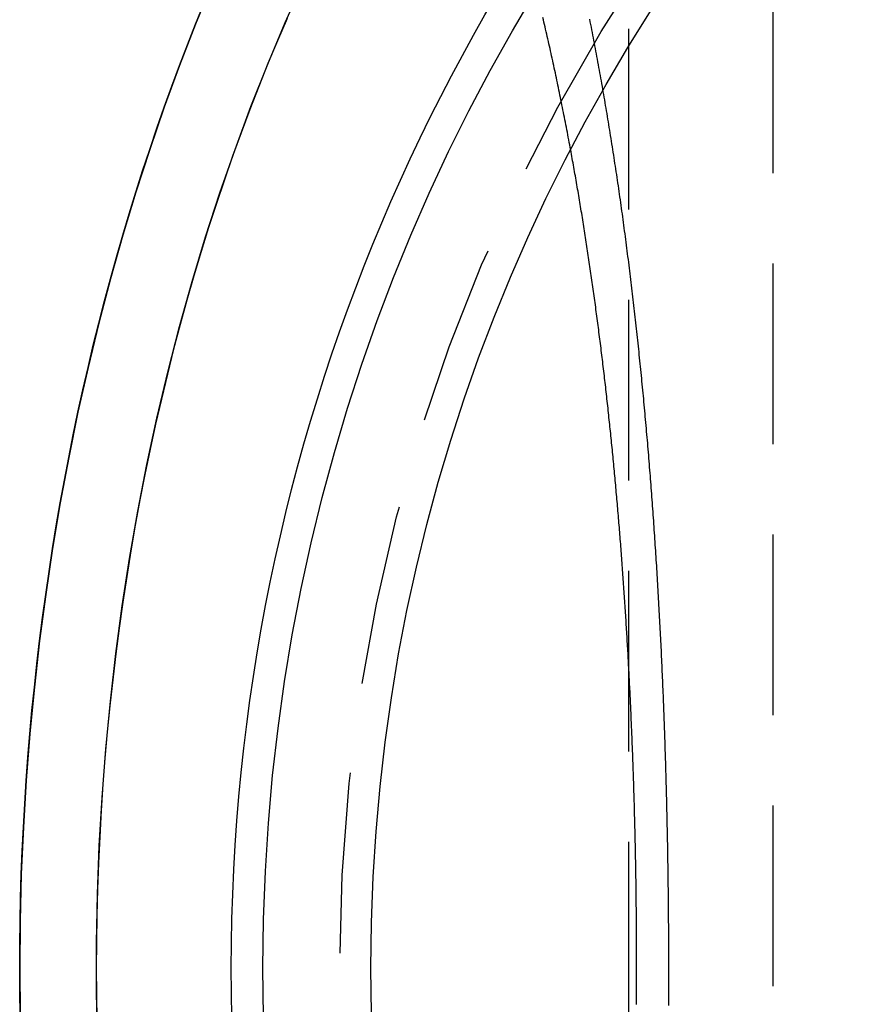
# Model space of a CAD drawing. Extents: x -303 to 145, y -221 to 233.
# Drawn here: x -166 to -154, y 60 to 73 of the extents above; entities that cross this region are included whole.
import ezdxf

# ---------------------------------------------------------------- set-up
doc = ezdxf.new("R2010")
doc.units = 0
doc.header["$LTSCALE"] = 10
doc.linetypes.add('VERDECKT', pattern=[0.375, 0.25, -0.125])
doc.layers.get('0').update_dxf_attribs({"linetype": 'CONTINUOUS'})
doc.layers.add('STEMPEL', color=3, linetype='CONTINUOUS')

# ---------------------------------------------------------------- blocks, each defined once
blk = doc.blocks.new('A$C22BAB4E3')
at = {"color": 1, "linetype": 'VERDECKT', "extrusion": (2e-16, 1, -2e-16)}
for p, q in [((49, 33), (49, 156.966)), ((51, 33.5), (51, 86.5))]:
    blk.add_line(p, q, dxfattribs=at)
at = {"color": 1}
for points in [[(48.4566, 73.1308, 0), (48.4638, 73.0941, 0), (48.4711, 73.0574, 0), (48.4783, 73.0207, 0), (48.4855, 72.9839, 0), (48.4927, 72.9471, 0), (48.4999, 72.9103, 0), (48.507, 72.8734, 0), (48.5141, 72.8364, 0), (48.5212, 72.7995, 0), (48.5282, 72.7625, 0), (48.5352, 72.7254, 0), (48.5422, 72.6883, 0), (48.5492, 72.6512, 0), (48.5561, 72.6141, 0), (48.563, 72.5769, 0), (48.5699, 72.5396, 0), (48.5767, 72.5023, 0), (48.5836, 72.465, 0), (48.5904, 72.4277, 0), (48.5971, 72.3903, 0), (48.6039, 72.3529, 0), (48.6106, 72.3154, 0), (48.6173, 72.2779, 0), (48.6239, 72.2404, 0), (48.6306, 72.2028, 0), (48.6372, 72.1652, 0), (48.6438, 72.1276, 0), (48.6503, 72.0899, 0), (48.6569, 72.0522, 0), (48.6634, 72.0144, 0), (48.6698, 71.9766, 0), (48.6763, 71.9388, 0), (48.6827, 71.9009, 0), (48.6891, 71.8631, 0), (48.6955, 71.8251, 0), (48.7018, 71.7872, 0), (48.7081, 71.7492, 0), (48.7144, 71.7111, 0), (48.7207, 71.6731, 0), (48.7269, 71.6349, 0), (48.7331, 71.5968, 0), (48.7393, 71.5586, 0), (48.7455, 71.5204, 0), (48.7516, 71.4822, 0), (48.7577, 71.4439, 0), (48.7638, 71.4056, 0), (48.7698, 71.3673, 0), (48.7759, 71.3289, 0), (48.7819, 71.2905, 0), (48.7878, 71.252, 0), (48.7938, 71.2136, 0), (48.7997, 71.1751, 0), (48.8056, 71.1365, 0), (48.8115, 71.0979, 0), (48.8173, 71.0593, 0), (48.8231, 71.0207, 0), (48.8289, 70.982, 0), (48.8347, 70.9433, 0), (48.8404, 70.9046, 0), (48.8461, 70.8658, 0), (48.8518, 70.827, 0), (48.8574, 70.7882, 0), (48.8631, 70.7493, 0), (48.8687, 70.7104, 0), (48.8743, 70.6715, 0), (48.8798, 70.6326, 0), (48.8853, 70.5936, 0), (48.8908, 70.5546, 0), (48.8963, 70.5155, 0), (48.9018, 70.4764, 0), (48.9072, 70.4373, 0), (48.9126, 70.3982, 0), (48.918, 70.359, 0), (48.9233, 70.3198, 0), (48.9286, 70.2806, 0), (48.9339, 70.2413, 0), (48.9392, 70.202, 0), (48.9444, 70.1627, 0), (48.9497, 70.1234, 0), (48.9549, 70.084, 0), (48.96, 70.0446, 0), (48.9652, 70.0052, 0), (48.9703, 69.9657, 0), (48.9754, 69.9262, 0), (48.9805, 69.8867, 0), (48.9855, 69.8471, 0), (48.9905, 69.8075, 0), (48.9955, 69.7679, 0), (49.0005, 69.7283, 0), (49.0054, 69.6886, 0), (49.0103, 69.6489, 0), (49.0152, 69.6092, 0), (49.0201, 69.5695, 0), (49.025, 69.5297, 0), (49.0298, 69.4899, 0), (49.0346, 69.45, 0), (49.0393, 69.4102, 0), (49.0441, 69.3703, 0), (49.0488, 69.3304, 0), (49.0535, 69.2904, 0), (49.0582, 69.2505, 0), (49.0628, 69.2105, 0), (49.0674, 69.1705, 0), (49.072, 69.1304, 0), (49.0766, 69.0903, 0), (49.0812, 69.0503, 0), (49.0857, 69.0101, 0), (49.0902, 68.97, 0), (49.0947, 68.9298, 0), (49.0991, 68.8896, 0), (49.1036, 68.8494, 0), (49.108, 68.8092, 0), (49.1123, 68.7689, 0), (49.1167, 68.7286, 0), (49.121, 68.6883, 0), (49.1253, 68.6479, 0), (49.1296, 68.6076, 0), (49.1339, 68.5672, 0), (49.1381, 68.5268, 0), (49.1423, 68.4863, 0), (49.1465, 68.4459, 0), (49.1507, 68.4054, 0), (49.1548, 68.3649, 0), (49.1589, 68.3244, 0), (49.163, 68.2838, 0), (49.1671, 68.2432, 0), (49.1712, 68.2027, 0), (49.1752, 68.162, 0), (49.1792, 68.1214, 0), (49.1832, 68.0807, 0), (49.1871, 68.0401, 0), (49.191, 67.9994, 0), (49.1949, 67.9586, 0), (49.1988, 67.9179, 0), (49.2027, 67.8771, 0), (49.2065, 67.8364, 0), (49.2103, 67.7956, 0), (49.2141, 67.7547, 0), (49.2179, 67.7139, 0), (49.2216, 67.673, 0), (49.2253, 67.6322, 0), (49.229, 67.5913, 0), (49.2327, 67.5503, 0), (49.2364, 67.5094, 0), (49.24, 67.4684, 0), (49.2436, 67.4275, 0), (49.2472, 67.3865, 0), (49.2507, 67.3455, 0), (49.2543, 67.3044, 0), (49.2578, 67.2634, 0), (49.2613, 67.2223, 0), (49.2647, 67.1812, 0), (49.2682, 67.1401, 0), (49.2716, 67.099, 0), (49.275, 67.0579, 0), (49.2784, 67.0167, 0), (49.2817, 66.9755, 0), (49.2851, 66.9344, 0), (49.2884, 66.8932, 0), (49.2917, 66.8519, 0), (49.2949, 66.8107, 0), (49.2982, 66.7695, 0), (49.3014, 66.7282, 0), (49.3046, 66.6869, 0), (49.3077, 66.6456, 0), (49.3109, 66.6043, 0), (49.314, 66.563, 0), (49.3171, 66.5217, 0), (49.3202, 66.4803, 0), (49.3233, 66.4389, 0), (49.3263, 66.3976, 0), (49.3293, 66.3562, 0), (49.3323, 66.3148, 0), (49.3353, 66.2733, 0), (49.3383, 66.2319, 0), (49.3412, 66.1905, 0), (49.3441, 66.149, 0), (49.347, 66.1075, 0), (49.3499, 66.066, 0), (49.3527, 66.0245, 0), (49.3555, 65.983, 0), (49.3583, 65.9415, 0), (49.3611, 65.9, 0), (49.3638, 65.8584, 0), (49.3666, 65.8169, 0), (49.3693, 65.7753, 0), (49.372, 65.7337, 0), (49.3747, 65.6922, 0), (49.3773, 65.6506, 0), (49.3799, 65.609, 0), (49.3825, 65.5673, 0), (49.3851, 65.5257, 0), (49.3877, 65.4841, 0), (49.3902, 65.4424, 0), (49.3927, 65.4008, 0), (49.3952, 65.3591, 0), (49.3977, 65.3174, 0), (49.4002, 65.2757, 0), (49.4026, 65.234, 0), (49.405, 65.1923, 0), (49.4074, 65.1506, 0), (49.4098, 65.1089, 0), (49.4121, 65.0672, 0), (49.4145, 65.0255, 0), (49.4168, 64.9837, 0), (49.4191, 64.942, 0), (49.4213, 64.9002, 0), (49.4236, 64.8585, 0), (49.4258, 64.8167, 0), (49.428, 64.7749, 0), (49.4302, 64.7331, 0), (49.4323, 64.6913, 0), (49.4345, 64.6495, 0), (49.4366, 64.6077, 0), (49.4387, 64.5659, 0), (49.4408, 64.5241, 0), (49.4429, 64.4823, 0), (49.4449, 64.4405, 0), (49.4469, 64.3987, 0), (49.4489, 64.3568, 0), (49.4509, 64.315, 0), (49.4528, 64.2731, 0), (49.4548, 64.2313, 0), (49.4567, 64.1895, 0), (49.4586, 64.1476, 0), (49.4605, 64.1057, 0), (49.4623, 64.0639, 0), (49.4642, 64.022, 0), (49.466, 63.9802, 0), (49.4678, 63.9383, 0), (49.4695, 63.8964, 0), (49.4713, 63.8546, 0), (49.473, 63.8127, 0), (49.4747, 63.7708, 0), (49.4764, 63.7289, 0), (49.4781, 63.6871, 0), (49.4798, 63.6452, 0), (49.4814, 63.6033, 0), (49.483, 63.5614, 0), (49.4846, 63.5195, 0), (49.4862, 63.4776, 0), (49.4877, 63.4358, 0), (49.4893, 63.3939, 0), (49.4908, 63.352, 0), (49.4923, 63.3101, 0), (49.4938, 63.2682, 0), (49.4952, 63.2264, 0), (49.4966, 63.1845, 0), (49.4981, 63.1426, 0), (49.4995, 63.1007, 0), (49.5008, 63.0589, 0), (49.5022, 63.017, 0), (49.5035, 62.9751, 0), (49.5048, 62.9332, 0), (49.5061, 62.8914, 0), (49.5074, 62.8495, 0), (49.5087, 62.8077, 0), (49.5099, 62.7658, 0), (49.5111, 62.7239, 0), (49.5123, 62.6821, 0), (49.5135, 62.6403, 0), (49.5147, 62.5984, 0), (49.5158, 62.5566, 0), (49.517, 62.5147, 0), (49.5181, 62.4729, 0), (49.5192, 62.4311, 0), (49.5202, 62.3893, 0), (49.5213, 62.3475, 0), (49.5223, 62.3056, 0), (49.5233, 62.2638, 0), (49.5243, 62.222, 0), (49.5253, 62.1802, 0), (49.5262, 62.1385, 0), (49.5272, 62.0967, 0), (49.5281, 62.0549, 0), (49.529, 62.0131, 0), (49.5299, 61.9714, 0), (49.5307, 61.9296, 0), (49.5316, 61.8879, 0), (49.5324, 61.8462, 0), (49.5332, 61.8044, 0), (49.534, 61.7627, 0), (49.5347, 61.721, 0), (49.5355, 61.6793, 0), (49.5362, 61.6376, 0), (49.5369, 61.5959, 0), (49.5376, 61.5542, 0), (49.5383, 61.5126, 0), (49.5389, 61.4709, 0), (49.5396, 61.4293, 0), (49.5402, 61.3876, 0), (49.5408, 61.346, 0), (49.5414, 61.3044, 0), (49.5419, 61.2628, 0), (49.5425, 61.2212, 0), (49.543, 61.1796, 0), (49.5435, 61.138, 0), (49.544, 61.0965, 0), (49.5444, 61.0549, 0), (49.5449, 61.0134, 0), (49.5453, 60.9719, 0), (49.5457, 60.9303, 0), (49.5461, 60.8888, 0), (49.5465, 60.8473, 0), (49.5469, 60.8059, 0), (49.5472, 60.7644, 0), (49.5475, 60.723, 0), (49.5478, 60.6815, 0), (49.5481, 60.6401, 0), (49.5484, 60.5987, 0), (49.5486, 60.5573, 0), (49.5489, 60.5159, 0), (49.5491, 60.4746, 0), (49.5493, 60.4332, 0), (49.5495, 60.3919, 0), (49.5496, 60.3506, 0), (49.5498, 60.3093, 0), (49.5499, 60.268, 0), (49.55, 60.2267, 0), (49.5501, 60.1854, 0), (49.5502, 60.1442, 0), (49.5502, 60.103, 0), (49.5502, 60.0618, 0), (49.5503, 60.0206, 0), (49.5503, 59.9794, 0), (49.5502, 59.9382, 0), (49.5502, 59.897, 0), (49.5502, 59.8558, 0), (49.5501, 59.8146, 0), (49.55, 59.7733, 0), (49.5499, 59.732, 0), (49.5498, 59.6907, 0), (49.5496, 59.6494, 0), (49.5495, 59.6081, 0), (49.5493, 59.5668, 0), (49.5491, 59.5254, 0), (49.5489, 59.4841, 0)], [(48.1967, 71.3232, 0), (48.1902, 71.3581, 0), (48.1837, 71.3929, 0), (48.1772, 71.4277, 0), (48.1707, 71.4625, 0), (48.1641, 71.4972, 0), (48.1575, 71.5319, 0), (48.1509, 71.5666, 0), (48.1443, 71.6013, 0), (48.1376, 71.6359, 0), (48.1309, 71.6705, 0), (48.1242, 71.705, 0), (48.1175, 71.7395, 0), (48.1107, 71.774, 0), (48.1039, 71.8084, 0), (48.0971, 71.8429, 0), (48.0903, 71.8772, 0), (48.0834, 71.9116, 0), (48.0765, 71.9459, 0), (48.0696, 71.9802, 0), (48.0627, 72.0144, 0), (48.0557, 72.0486, 0), (48.0487, 72.0828, 0), (48.0417, 72.1169, 0), (48.0347, 72.151, 0), (48.0276, 72.1851, 0), (48.0205, 72.2191, 0), (48.0134, 72.2531, 0), (48.0063, 72.2871, 0), (47.9991, 72.321, 0), (47.9919, 72.3549, 0), (47.9847, 72.3887, 0), (47.9775, 72.4226, 0), (47.9702, 72.4563, 0), (47.9629, 72.4901, 0), (47.9556, 72.5238, 0), (47.9482, 72.5575, 0), (47.9409, 72.5911, 0), (47.9335, 72.6247, 0), (47.9261, 72.6583, 0), (47.9186, 72.6918, 0), (47.9112, 72.7253, 0), (47.9037, 72.7587, 0), (47.8961, 72.7921, 0), (47.8886, 72.8255, 0), (47.881, 72.8589, 0), (47.8734, 72.8922, 0), (47.8658, 72.9254, 0), (47.8582, 72.9587, 0), (47.8505, 72.9918, 0), (47.8428, 73.025, 0), (47.8351, 73.0581, 0), (47.8273, 73.0912, 0), (47.8196, 73.1242, 0), (47.8118, 73.1572, 0)]]:
    blk.add_polyline3d(points, dxfattribs=at)
at = {"color": 3, "linetype": 'CONTINUOUS'}
for points in [[(43.237, 73.6237, 0), (43.0054, 73.0618, 0), (42.7837, 72.492, 0), (42.5719, 71.9147, 0), (42.3701, 71.3302, 0), (42.1786, 70.7389, 0), (41.9974, 70.1411, 0), (41.8267, 69.5372, 0), (41.6664, 68.9276, 0), (41.5168, 68.3126, 0), (41.3779, 67.6925, 0), (41.2498, 67.0679, 0), (41.1326, 66.439, 0), (41.0264, 65.8062, 0), (40.9311, 65.1699, 0), (40.8469, 64.5305, 0), (40.7739, 63.8884, 0), (40.712, 63.2439, 0), (40.6613, 62.5975, 0), (40.6218, 61.9495, 0), (40.5936, 61.3003, 0), (40.5767, 60.6503, 0), (40.5711, 60, 0), (40.5767, 59.3497, 0)], [(40.5711, 60, 0), (40.5725, 60.3252, 0), (40.5767, 60.6503, 0), (40.5838, 60.9754, 0), (40.5936, 61.3003, 0), (40.6063, 61.625, 0), (40.6218, 61.9495, 0), (40.6402, 62.2736, 0), (40.6613, 62.5975, 0), (40.6852, 62.9209, 0), (40.712, 63.2439, 0), (40.7415, 63.5664, 0), (40.7739, 63.8884, 0), (40.809, 64.2097, 0), (40.8469, 64.5305, 0), (40.8876, 64.8506, 0), (40.9311, 65.1699, 0), (40.9774, 65.4885, 0), (41.0264, 65.8062, 0), (41.0781, 66.123, 0), (41.1326, 66.439, 0), (41.1899, 66.7539, 0), (41.2498, 67.0679, 0), (41.3125, 67.3808, 0), (41.3779, 67.6925, 0), (41.446, 68.0032, 0), (41.5168, 68.3126, 0), (41.5903, 68.6207, 0), (41.6664, 68.9276, 0), (41.7452, 69.2331, 0), (41.8267, 69.5372, 0), (41.9107, 69.8399, 0), (41.9974, 70.1411, 0), (42.0867, 70.4408, 0), (42.1786, 70.7389, 0), (42.2731, 71.0354, 0), (42.3701, 71.3302, 0), (42.4697, 71.6233, 0), (42.5719, 71.9147, 0), (42.6765, 72.2043, 0), (42.7837, 72.492, 0), (42.8933, 72.7779, 0), (43.0054, 73.0618, 0), (43.12, 73.3438, 0)], [(40.5767, 59.3497, 0), (40.5725, 59.6748, 0), (40.5711, 60, 0)]]:
    blk.add_polyline3d(points, dxfattribs=at)
at = {"color": 1, "linetype": 'VERDECKT'}
for points in [[(44.2718, 73.1431, 0), (44.138, 72.8319, 0), (44.0074, 72.518, 0), (43.8801, 72.2015, 0), (43.7561, 71.8823, 0), (43.6353, 71.5606, 0), (43.5179, 71.2365, 0), (43.4039, 70.91, 0), (43.2932, 70.5812, 0), (43.1859, 70.2501, 0), (43.082, 69.9169, 0), (42.9816, 69.5815, 0), (42.8846, 69.2441, 0), (42.7911, 68.9048, 0), (42.7012, 68.5635, 0), (42.6147, 68.2205, 0), (42.5318, 67.8757, 0), (42.4525, 67.5292, 0), (42.3767, 67.1812, 0), (42.3045, 66.8316, 0), (42.236, 66.4805, 0), (42.171, 66.1281, 0), (42.1097, 65.7744, 0), (42.0521, 65.4195, 0), (41.9981, 65.0634, 0), (41.9478, 64.7062, 0), (41.9011, 64.348, 0), (41.8582, 63.9889, 0), (41.819, 63.629, 0), (41.7834, 63.2683, 0), (41.7516, 62.9069, 0), (41.7236, 62.5449, 0), (41.6992, 62.1823, 0), (41.6786, 61.8193, 0), (41.6617, 61.4559, 0), (41.6486, 61.0922, 0), (41.6392, 60.7283, 0), (41.6336, 60.3642, 0), (41.6317, 60, 0)], [(41.6456, 59.0111, 0), (41.6332, 59.6818, 0), (41.6335, 60.3528, 0), (41.6465, 61.0235, 0), (41.6723, 61.6935, 0), (41.7108, 62.3622, 0), (41.762, 63.0293, 0), (41.8258, 63.6942, 0), (41.9022, 64.3564, 0), (41.9911, 65.0154, 0), (42.0925, 65.6709, 0), (42.2063, 66.3223, 0), (42.3325, 66.9691, 0), (42.4708, 67.6109, 0), (42.6213, 68.2472, 0), (42.7838, 68.8776, 0), (42.9582, 69.5016, 0), (43.1444, 70.1187, 0), (43.3423, 70.7285, 0), (43.5516, 71.3307, 0), (43.7723, 71.9246, 0), (44.0042, 72.51, 0), (44.2471, 73.0864, 0), (44.5008, 73.6533, 0)], [(41.6317, 60, 0), (41.6336, 59.6358, 0), (41.6392, 59.2717, 0)]]:
    blk.add_polyline3d(points, dxfattribs=at)
at = {"color": 3}
blk.add_polyline3d([(49.1086, 59.4959, 0), (49.1088, 59.5285, 0), (49.1089, 59.5611, 0), (49.1091, 59.5937, 0), (49.1093, 59.6263, 0), (49.1094, 59.6588, 0), (49.1095, 59.6914, 0), (49.1097, 59.7239, 0), (49.1098, 59.7564, 0), (49.1099, 59.7889, 0), (49.1099, 59.8214, 0), (49.11, 59.8539, 0), (49.1101, 59.8864, 0), (49.1101, 59.9189, 0), (49.1101, 59.9513, 0), (49.1101, 59.9838, 0), (49.1101, 60.0162, 0), (49.1101, 60.0487, 0), (49.1101, 60.0811, 0), (49.1101, 60.1136, 0), (49.11, 60.1461, 0), (49.1099, 60.1786, 0), (49.1099, 60.2111, 0), (49.1098, 60.2436, 0), (49.1097, 60.2761, 0), (49.1095, 60.3086, 0), (49.1094, 60.3412, 0), (49.1093, 60.3737, 0), (49.1091, 60.4063, 0), (49.1089, 60.4389, 0), (49.1088, 60.4715, 0), (49.1086, 60.5041, 0), (49.1084, 60.5367, 0), (49.1081, 60.5693, 0), (49.1079, 60.6019, 0), (49.1076, 60.6346, 0), (49.1074, 60.6672, 0), (49.1071, 60.6999, 0), (49.1068, 60.7325, 0), (49.1065, 60.7652, 0), (49.1062, 60.7979, 0), (49.1059, 60.8306, 0), (49.1055, 60.8633, 0), (49.1052, 60.896, 0), (49.1048, 60.9287, 0), (49.1044, 60.9615, 0), (49.104, 60.9942, 0), (49.1036, 61.0269, 0), (49.1032, 61.0597, 0), (49.1027, 61.0925, 0), (49.1023, 61.1252, 0), (49.1018, 61.158, 0), (49.1013, 61.1908, 0), (49.1009, 61.2236, 0), (49.1004, 61.2564, 0), (49.0998, 61.2892, 0), (49.0993, 61.322, 0), (49.0988, 61.3548, 0), (49.0982, 61.3877, 0), (49.0976, 61.4205, 0), (49.097, 61.4534, 0), (49.0964, 61.4862, 0), (49.0958, 61.5191, 0), (49.0952, 61.5519, 0), (49.0946, 61.5848, 0), (49.0939, 61.6177, 0), (49.0932, 61.6506, 0), (49.0925, 61.6835, 0), (49.0918, 61.7164, 0), (49.0911, 61.7493, 0), (49.0904, 61.7822, 0), (49.0897, 61.8151, 0), (49.0889, 61.848, 0), (49.0882, 61.8809, 0), (49.0874, 61.9138, 0), (49.0866, 61.9468, 0), (49.0858, 61.9797, 0), (49.085, 62.0127, 0), (49.0841, 62.0456, 0), (49.0833, 62.0786, 0), (49.0824, 62.1115, 0), (49.0815, 62.1445, 0), (49.0806, 62.1774, 0), (49.0797, 62.2104, 0), (49.0788, 62.2434, 0), (49.0779, 62.2764, 0), (49.0769, 62.3093, 0), (49.076, 62.3423, 0), (49.075, 62.3753, 0), (49.074, 62.4083, 0), (49.073, 62.4413, 0), (49.072, 62.4743, 0), (49.071, 62.5073, 0), (49.0699, 62.5403, 0), (49.0689, 62.5733, 0), (49.0678, 62.6063, 0), (49.0667, 62.6393, 0), (49.0656, 62.6724, 0), (49.0645, 62.7054, 0), (49.0634, 62.7384, 0), (49.0622, 62.7714, 0), (49.0611, 62.8044, 0), (49.0599, 62.8375, 0), (49.0587, 62.8705, 0), (49.0575, 62.9035, 0), (49.0563, 62.9366, 0), (49.055, 62.9696, 0), (49.0538, 63.0026, 0), (49.0525, 63.0357, 0), (49.0513, 63.0687, 0), (49.05, 63.1017, 0), (49.0487, 63.1348, 0), (49.0474, 63.1678, 0), (49.046, 63.2009, 0), (49.0447, 63.2339, 0), (49.0433, 63.267, 0), (49.0419, 63.3, 0), (49.0406, 63.333, 0), (49.0392, 63.3661, 0), (49.0377, 63.3991, 0), (49.0363, 63.4322, 0), (49.0349, 63.4652, 0), (49.0334, 63.4983, 0), (49.0319, 63.5313, 0), (49.0304, 63.5643, 0), (49.0289, 63.5974, 0), (49.0274, 63.6304, 0), (49.0259, 63.6635, 0), (49.0243, 63.6965, 0), (49.0228, 63.7295, 0), (49.0212, 63.7626, 0), (49.0196, 63.7956, 0), (49.018, 63.8286, 0), (49.0164, 63.8617, 0), (49.0147, 63.8947, 0), (49.0131, 63.9277, 0), (49.0114, 63.9608, 0), (49.0097, 63.9938, 0), (49.008, 64.0268, 0), (49.0063, 64.0598, 0), (49.0046, 64.0928, 0), (49.0028, 64.1259, 0), (49.0011, 64.1589, 0), (48.9993, 64.1919, 0), (48.9975, 64.2249, 0), (48.9957, 64.2579, 0), (48.9939, 64.2909, 0), (48.9921, 64.3239, 0), (48.9902, 64.3569, 0), (48.9884, 64.3899, 0), (48.9865, 64.4229, 0), (48.9846, 64.4559, 0), (48.9827, 64.4888, 0), (48.9808, 64.5218, 0), (48.9788, 64.5548, 0), (48.9769, 64.5878, 0), (48.9749, 64.6207, 0), (48.9729, 64.6537, 0), (48.9709, 64.6866, 0), (48.9689, 64.7196, 0), (48.9669, 64.7525, 0), (48.9649, 64.7855, 0), (48.9628, 64.8184, 0), (48.9607, 64.8514, 0), (48.9586, 64.8843, 0), (48.9565, 64.9172, 0), (48.9544, 64.9501, 0), (48.9523, 64.983, 0), (48.9501, 65.0159, 0), (48.948, 65.0488, 0), (48.9458, 65.0817, 0), (48.9436, 65.1146, 0), (48.9414, 65.1475, 0), (48.9392, 65.1804, 0), (48.9369, 65.2133, 0), (48.9347, 65.2461, 0), (48.9324, 65.279, 0), (48.9301, 65.3119, 0), (48.9278, 65.3447, 0), (48.9255, 65.3775, 0), (48.9232, 65.4104, 0), (48.9208, 65.4432, 0), (48.9184, 65.476, 0), (48.9161, 65.5088, 0), (48.9137, 65.5417, 0), (48.9113, 65.5745, 0), (48.9088, 65.6073, 0), (48.9064, 65.64, 0), (48.9039, 65.6728, 0), (48.9015, 65.7056, 0), (48.899, 65.7384, 0), (48.8965, 65.7711, 0), (48.8939, 65.8039, 0), (48.8914, 65.8366, 0), (48.8889, 65.8693, 0), (48.8863, 65.9021, 0), (48.8837, 65.9348, 0), (48.8811, 65.9675, 0), (48.8785, 66.0002, 0), (48.8759, 66.0329, 0), (48.8732, 66.0655, 0), (48.8705, 66.0982, 0), (48.8679, 66.1309, 0), (48.8652, 66.1635, 0), (48.8625, 66.1962, 0), (48.8597, 66.2288, 0), (48.857, 66.2614, 0), (48.8542, 66.2941, 0), (48.8515, 66.3267, 0), (48.8487, 66.3593, 0), (48.8459, 66.3919, 0), (48.843, 66.4244, 0), (48.8402, 66.457, 0), (48.8374, 66.4896, 0), (48.8345, 66.5221, 0), (48.8316, 66.5547, 0), (48.8287, 66.5872, 0), (48.8258, 66.6197, 0), (48.8228, 66.6522, 0), (48.8199, 66.6847, 0), (48.8169, 66.7172, 0), (48.8139, 66.7497, 0), (48.8109, 66.7821, 0), (48.8079, 66.8146, 0), (48.8049, 66.847, 0), (48.8018, 66.8794, 0), (48.7988, 66.9119, 0), (48.7957, 66.9443, 0), (48.7926, 66.9767, 0), (48.7895, 67.0091, 0), (48.7864, 67.0414, 0), (48.7832, 67.0738, 0), (48.7801, 67.1061, 0), (48.7769, 67.1385, 0), (48.7737, 67.1708, 0), (48.7705, 67.2031, 0), (48.7672, 67.2354, 0), (48.764, 67.2677, 0), (48.7607, 67.3, 0), (48.7575, 67.3322, 0), (48.7542, 67.3645, 0), (48.7509, 67.3967, 0), (48.7475, 67.4289, 0), (48.7442, 67.4611, 0), (48.7408, 67.4933, 0), (48.7375, 67.5255, 0), (48.7341, 67.5577, 0), (48.7307, 67.5898, 0), (48.7272, 67.622, 0), (48.7238, 67.6541, 0), (48.7203, 67.6862, 0), (48.7169, 67.7183, 0), (48.7134, 67.7504, 0), (48.7099, 67.7825, 0), (48.7063, 67.8145, 0), (48.7028, 67.8466, 0), (48.6992, 67.8786, 0), (48.6957, 67.9106, 0), (48.6921, 67.9426, 0), (48.6885, 67.9746, 0), (48.6848, 68.0066, 0), (48.6812, 68.0385, 0), (48.6775, 68.0704, 0), (48.6738, 68.1024, 0), (48.6702, 68.1343, 0), (48.6664, 68.1662, 0), (48.6627, 68.1981, 0), (48.659, 68.2299, 0), (48.6552, 68.2618, 0), (48.6514, 68.2936, 0), (48.6476, 68.3254, 0), (48.6438, 68.3572, 0), (48.64, 68.389, 0), (48.6362, 68.4208, 0), (48.6323, 68.4525, 0), (48.6284, 68.4842, 0), (48.6245, 68.516, 0), (48.6206, 68.5477, 0), (48.6167, 68.5794, 0), (48.6127, 68.611, 0), (48.6088, 68.6427, 0), (48.6048, 68.6743, 0), (48.6008, 68.7059, 0), (48.5968, 68.7375, 0), (48.5927, 68.7691, 0), (48.5887, 68.8007, 0), (48.5846, 68.8322, 0), (48.5805, 68.8638, 0), (48.5764, 68.8953, 0), (48.5723, 68.9268, 0), (48.5682, 68.9583, 0), (48.564, 68.9897, 0), (48.5598, 69.0212, 0), (48.5557, 69.0526, 0), (48.5515, 69.084, 0), (48.5472, 69.1154, 0), (48.543, 69.1468, 0), (48.5387, 69.1781, 0), (48.5345, 69.2095, 0), (48.5302, 69.2408, 0), (48.5259, 69.2721, 0), (48.5215, 69.3034, 0), (48.5172, 69.3346, 0), (48.5128, 69.3659, 0), (48.5084, 69.3971, 0), (48.504, 69.4283, 0), (48.4996, 69.4595, 0), (48.4952, 69.4906, 0), (48.4908, 69.5218, 0), (48.4863, 69.5529, 0), (48.4818, 69.584, 0), (48.4773, 69.6151, 0), (48.4728, 69.6462, 0), (48.4682, 69.6772, 0), (48.4637, 69.7082, 0), (48.4591, 69.7393, 0), (48.4545, 69.7702, 0), (48.4499, 69.8012, 0), (48.4453, 69.8322, 0), (48.4407, 69.8631, 0), (48.436, 69.894, 0), (48.4313, 69.9249, 0), (48.4266, 69.9558, 0), (48.4219, 69.9866, 0), (48.4172, 70.0175, 0), (48.4124, 70.0483, 0), (48.4076, 70.0791, 0), (48.4029, 70.1098, 0), (48.3981, 70.1406, 0), (48.3932, 70.1713, 0), (48.3884, 70.202, 0), (48.3835, 70.2327, 0), (48.3787, 70.2634, 0), (48.3738, 70.294, 0), (48.3689, 70.3246, 0), (48.3639, 70.3553, 0), (48.359, 70.3858, 0), (48.354, 70.4164, 0), (48.349, 70.4469, 0), (48.344, 70.4775, 0), (48.339, 70.508, 0), (48.334, 70.5384, 0), (48.3289, 70.5689, 0), (48.3238, 70.5993, 0), (48.3187, 70.6298, 0), (48.3136, 70.6601, 0), (48.3085, 70.6905, 0), (48.3034, 70.7209, 0), (48.2982, 70.7512, 0), (48.293, 70.7815, 0), (48.2878, 70.8118, 0), (48.2826, 70.8421, 0), (48.2774, 70.8723, 0), (48.2721, 70.9025, 0), (48.2668, 70.9327, 0), (48.2616, 70.9629, 0), (48.2562, 70.993, 0), (48.2509, 71.0232, 0), (48.2456, 71.0533, 0), (48.2402, 71.0834, 0), (48.2348, 71.1134, 0), (48.2294, 71.1435, 0), (48.224, 71.1735, 0), (48.2186, 71.2035, 0), (48.2131, 71.2334, 0), (48.2077, 71.2634, 0), (48.2022, 71.2933, 0), (48.1967, 71.3232, 0)], dxfattribs=at)
at = {"color": 3, "linetype": 'CONTINUOUS'}
for radius in [26.5, 26.0626, 24.5683]:
    blk.add_circle((70, 60), radius, dxfattribs=at)
at = {"color": 1, "linetype": 'VERDECKT'}
blk.add_circle((70, 60), 25, dxfattribs=at)

msp = doc.modelspace()

# ---------------------------------------------------------------- block references
at = {"layer": 'STEMPEL'}
msp.add_blockref('A$C22BAB4E3', (-206.6, 0), dxfattribs=at)

doc.saveas('drawing.dxf')
